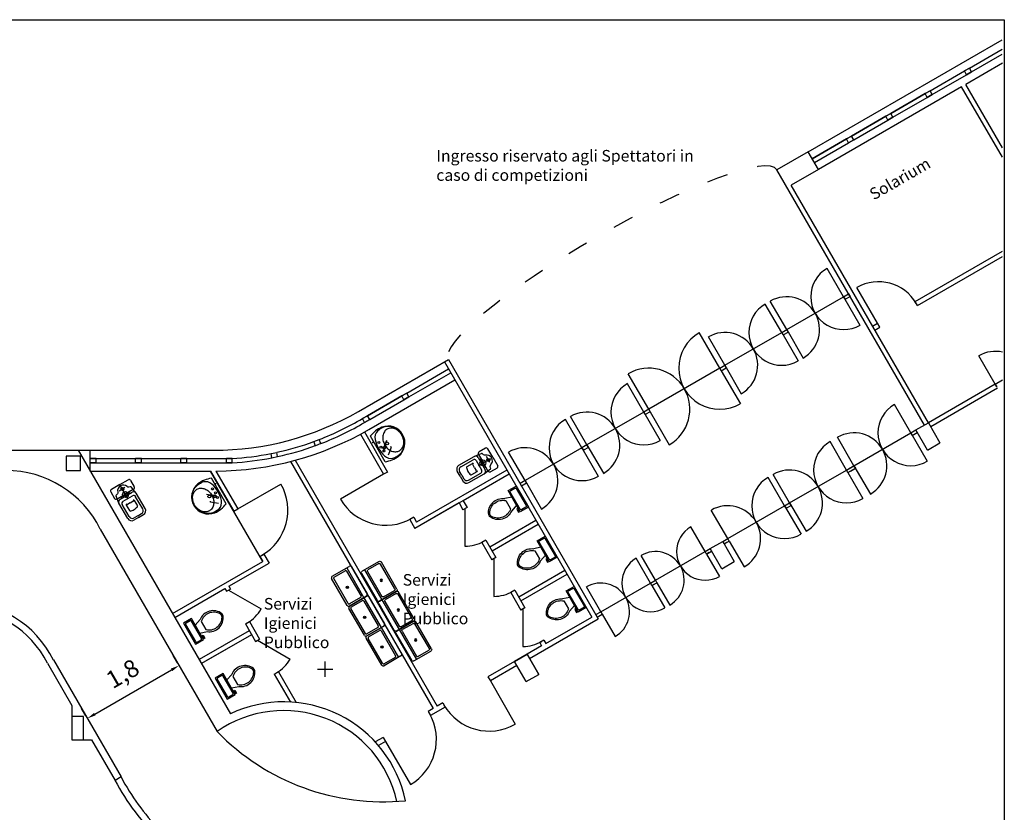
# Model space of a CAD drawing. Extents: x 565.4 to 654, y 479.9 to 540.3.
# Drawn here: x 618.1 to 635.1, y 519 to 532.7 of the extents above; entities that cross this region are included whole.
import ezdxf

# ---------------------------------------------------------------- set-up
doc = ezdxf.new("R2010")
doc.units = 0
doc.linetypes.add('ACAD_ISO03W100', pattern=[30, 12, -18])
doc.layers.get('0').update_dxf_attribs({"linetype": 'CONTINUOUS'})
doc.layers.get('DEFPOINTS').update_dxf_attribs({"linetype": 'CONTINUOUS'})
for name, color, linetype in [('COSTRUZIONE', 9, 'CONTINUOUS'), ('DIVISIONEESISTENTE', 3, 'CONTINUOUS'), ('FINESTRE', 9, 'CONTINUOUS'), ('INVISTA', 8, 'CONTINUOUS'), ('NUOVADIVISIONE', 3, 'CONTINUOUS'), ('NUOVOARREDAMENTO', 9, 'CONTINUOUS'), ('PILASTRI', 5, 'CONTINUOUS'), ('SEZIONE', 1, 'CONTINUOUS'), ('TESTOQUOTE', 9, 'CONTINUOUS')]:
    doc.layers.add(name, color=color, linetype=linetype)
doc.styles.get("Standard").update_dxf_attribs({"font": 'stylu.ttf'})
doc.dimstyles.new('TOMMY', dxfattribs={"dimtxt": 0.3, "dimasz": 0.15, "dimexe": 0.2, "dimexo": 0.05, "dimgap": 0.15, "dimtad": 1, "dimdec": 1, "dimtxsty": 'STANDARD', "dimcen": 0.15, "dimazin": 3, "dimtfac": 1, "dimtdec": 1, "dimtmove": 0, "dimatfit": 3})

# ---------------------------------------------------------------- blocks, each defined once
blk = doc.blocks.new('WC_-_DA_SOPRA')
for p, q in [((-8, -8.5), (-8, -8)), ((-7, -8), (-7, -9.5)), ((-4, -8), (-6, -14)), ((4, -8), (6, -14)), ((9.5, -6), (9.5, -2)), ((-10, -8.5), (-8, -8.5)), ((-10, -9.5), (-10, -8.5)), ((-7, -9.5), (-10, -9.5)), ((4, -14), (-4, -14))]:
    blk.add_line(p, q)
blk.add_lwpolyline([(10.5, -8), (10.5, 0), (-10.5, 0), (-10.5, -8)], close=True)
for points in [[(-9.5, -2), (-9.5, -6)], [(8.5, -1), (-8.5, -1)], [(-8.5, -7), (8.5, -7)]]:
    blk.add_lwpolyline(points)
for centre, radius, start, end in [((-8.62, -1.88), 0.884, 81.8699, 188.1301), ((-8.62, -6.12), 0.884, 171.8699, 278.1301), ((8.62, -1.88), 0.884, 351.8699, 98.1301), ((8.62, -6.12), 0.884, 261.8699, 8.1301), ((3.52, -21.58), 12.17, 141.46911, 247.97143), ((4.2, -21.82), 11.33, 136.36773, 238.94682), ((-3.52, -21.58), 12.17, 292.02843, 38.53071), ((-4.2, -21.82), 11.33, 301.05301, 43.63209), ((0, -27.88), 4, 245.73182, 294.26817), ((0, -29), 4, 254.86053, 285.13947)]:
    blk.add_arc(centre, radius, start, end)
blk = doc.blocks.new('LAVELLO_SINGOLO_-_76_CM_DA')
blk.add_line((-15, -3.999996), (15, -3.999996))
for points in [[(-13.5, 0), (13.5, 0)], [(-15, -18.499996), (-15, -1.5)], [(-13.5, -17.499996), (-13.5, -6.499996)], [(-12.5, -5.499996), (12.5, -5.499996)], [(13.5, -6.499996), (13.5, -17.499996)], [(15, -1.5), (15, -18.499996)], [(13.5, -19.999996), (-13.5, -19.999996)], [(12.5, -18.499996), (-12.5, -18.499996)]]:
    blk.add_lwpolyline(points)
for radius in [1, 0.5]:
    blk.add_circle((0, -11.999996), radius)
for centre, radius, start, end in [((-13.5, -1.5), 1.5, 90, 180), ((-12.5, -6.499996), 1, 90, 180), ((12.5, -6.499996), 1, 0, 90), ((13.5, -1.5), 1.5, 0, 90), ((-13.5, -18.499996), 1.5, 180, 270), ((-12.5, -17.499996), 1, 180, 270), ((12.5, -17.499996), 1, 270, 0), ((13.5, -18.499996), 1.5, 270, 0)]:
    blk.add_arc(centre, radius, start, end)
blk = doc.blocks.new('*D99')
at = {"layer": 'DEFPOINTS', "color": 0}
for p in [(620.837, 521.506), (620.837, 521.506), (619.252, 520.591)]:
    blk.add_point(p, dxfattribs=at)
at = {"layer": 'TESTOQUOTE', "color": 0}
for p, q in [((620.812, 521.549), (620.737, 521.679)), ((619.382, 520.666), (620.707, 521.431)), ((619.227, 520.634), (619.152, 520.764))]:
    blk.add_line(p, q, dxfattribs=at)
for points in [[(620.695, 521.452), (620.72, 521.409), (620.837, 521.506)], [(619.37, 520.687), (619.395, 520.644), (619.252, 520.591)]]:
    blk.add_solid(points, dxfattribs=at)
at = {"layer": 'TESTOQUOTE', "color": 0, "insert": (619.881, 521.332), "char_height": 0.3, "attachment_point": 5, "rotation": 30}
blk.add_mtext('1,8', dxfattribs=at)

msp = doc.modelspace()

# ---------------------------------------------------------------- linework, layer by layer
msp.add_lwpolyline([(570.76, 532.661), (635.085, 532.661), (635.085, 481.607), (570.76, 481.607)], close=True)
at = {"layer": 'COSTRUZIONE'}
for p, q in [((623.357, 521.308), (623.357, 521.574)), ((623.224, 521.441), (623.49, 521.441))]:
    msp.add_line(p, q, dxfattribs=at)
at = {"layer": 'DIVISIONEESISTENTE'}
for p, q in [((618.669, 521.601), (619.835, 519.581)), ((618.563, 521.544), (618.985, 520.814)), ((618.985, 520.814), (618.985, 520.624)), ((619.185, 520.224), (619.325, 520.224)), ((619.325, 520.224), (619.731, 519.521)), ((619.835, 519.581), (619.731, 519.521))]:
    msp.add_line(p, q, dxfattribs=at)
for centre, radius, start, end in [((617.04, 520.789), 1.82, 26.4863, 90), ((617.04, 520.789), 1.7, 26.3644, 90), ((624.359, 523.134), 3.983, 224.031, 275.5935)]:
    msp.add_arc(centre, radius, start, end, dxfattribs=at)
at = {"layer": 'FINESTRE'}
for p, q in [((634.482, 531.826), (635.05, 532.154)), ((634.482, 531.826), (635.05, 532.154)), ((634.482, 531.826), (635.05, 532.154)), ((634.519, 531.761), (635.05, 532.068)), ((633.803, 531.434), (634.395, 531.776)), ((633.841, 531.369), (634.433, 531.711)), ((633.717, 531.384), (633.125, 531.042)), ((633.717, 531.384), (633.125, 531.042)), ((633.717, 531.384), (633.125, 531.042)), ((633.717, 531.384), (633.125, 531.042)), ((633.717, 531.384), (633.125, 531.042)), ((633.717, 531.384), (633.125, 531.042)), ((633.125, 531.042), (633.717, 531.384)), ((633.125, 531.042), (633.717, 531.384)), ((633.125, 531.042), (633.717, 531.384)), ((633.125, 531.042), (633.717, 531.384)), ((633.125, 531.042), (633.717, 531.384)), ((633.125, 531.042), (633.717, 531.384)), ((633.162, 530.978), (633.754, 531.319)), ((633.038, 530.992), (632.447, 530.651)), ((633.038, 530.992), (632.447, 530.651)), ((633.038, 530.992), (632.447, 530.651)), ((633.038, 530.992), (632.447, 530.651)), ((633.038, 530.992), (632.447, 530.651)), ((633.038, 530.992), (632.447, 530.651)), ((632.447, 530.651), (633.038, 530.992)), ((632.447, 530.651), (633.038, 530.992)), ((632.447, 530.651), (633.038, 530.992)), ((632.447, 530.651), (633.038, 530.992)), ((632.447, 530.651), (633.038, 530.992)), ((632.447, 530.651), (633.038, 530.992)), ((632.484, 530.586), (633.076, 530.928)), ((632.36, 530.601), (631.768, 530.259)), ((632.36, 530.601), (631.768, 530.259)), ((632.36, 530.601), (631.768, 530.259)), ((632.36, 530.601), (631.768, 530.259)), ((632.36, 530.601), (631.768, 530.259)), ((632.36, 530.601), (631.768, 530.259)), ((631.768, 530.259), (632.36, 530.601)), ((631.768, 530.259), (632.36, 530.601)), ((631.768, 530.259), (632.36, 530.601)), ((631.768, 530.259), (632.36, 530.601)), ((631.768, 530.259), (632.36, 530.601)), ((631.768, 530.259), (632.36, 530.601)), ((631.806, 530.194), (632.397, 530.536)), ((624.769, 526.212), (625.489, 526.628)), ((624.806, 526.147), (625.527, 526.563)), ((624.682, 526.162), (624.09, 525.82)), ((624.682, 526.162), (624.09, 525.82)), ((624.682, 526.162), (624.09, 525.82)), ((624.682, 526.162), (624.09, 525.82)), ((624.682, 526.162), (624.09, 525.82)), ((624.682, 526.162), (624.09, 525.82)), ((624.09, 525.82), (624.682, 526.162)), ((624.09, 525.82), (624.682, 526.162)), ((624.09, 525.82), (624.682, 526.162)), ((624.09, 525.82), (624.682, 526.162)), ((624.09, 525.82), (624.682, 526.162)), ((624.128, 525.755), (624.719, 526.097)), ((619.403, 525.081), (620.086, 525.081)), ((619.403, 525.006), (620.086, 525.006)), ((620.186, 525.081), (620.87, 525.081)), ((620.186, 525.006), (620.87, 525.006)), ((620.97, 525.081), (621.653, 525.081)), ((620.97, 525.006), (621.653, 525.006))]:
    msp.add_line(p, q, dxfattribs=at)
for radius, start, end in [(4.991, 291.1329, 300.6471), (5.066, 291.1329, 300.6471), (4.991, 282.3253, 289.9967), (5.066, 282.3093, 289.9967), (4.991, 273.3326, 281.1672), (5.066, 273.3326, 281.1683)]:
    msp.add_arc((621.458, 530.064), radius, start, end, dxfattribs=at)
at = {"layer": 'INVISTA'}
for p, q in [((631.699, 530.378), (635.05, 532.313)), ((635.051, 531.909), (634.418, 531.543)), ((634.348, 531.503), (631.874, 530.075)), ((632.31, 527.875), (632.026, 528.365)), ((632.896, 527.419), (632.541, 528.034)), ((631.328, 527.308), (632.31, 527.875)), ((632.31, 527.875), (632.593, 527.384)), ((631.242, 527.258), (630.958, 527.749)), ((631.328, 527.308), (631.045, 527.799)), ((630.173, 526.641), (629.819, 527.255)), ((630.26, 526.691), (629.977, 527.182)), ((630.26, 526.691), (631.242, 527.258)), ((631.242, 527.258), (631.525, 526.767)), ((631.328, 527.308), (631.612, 526.817)), ((634.929, 526.365), (634.645, 526.856)), ((630.26, 526.691), (630.543, 526.201)), ((628.947, 525.933), (628.592, 526.546)), ((630.173, 526.641), (628.947, 525.933)), ((630.198, 526.598), (630.528, 526.028)), ((628.86, 525.883), (628.577, 526.374)), ((634.929, 526.365), (635.056, 526.439)), ((633.471, 525.524), (633.187, 526.014)), ((627.879, 525.316), (627.595, 525.807)), ((628.86, 525.883), (627.879, 525.316)), ((628.86, 525.883), (629.143, 525.392)), ((628.972, 525.89), (629.301, 525.32)), ((627.792, 525.266), (627.509, 525.757)), ((632.489, 524.957), (633.471, 525.524)), ((633.471, 525.524), (633.754, 525.033)), ((627.879, 525.316), (628.162, 524.826)), ((632.359, 524.882), (632.076, 525.373)), ((632.489, 524.957), (632.206, 525.448)), ((626.81, 524.7), (626.527, 525.19)), ((627.792, 525.266), (626.81, 524.7)), ((627.792, 525.266), (628.075, 524.776)), ((632.489, 524.957), (632.773, 524.466)), ((624.369, 524.808), (623.624, 524.378)), ((631.378, 524.315), (631.095, 524.806)), ((631.378, 524.315), (632.359, 524.882)), ((632.384, 524.839), (632.643, 524.391)), ((621.851, 524.21), (622.596, 524.64)), ((626.81, 524.7), (627.094, 524.209)), ((631.291, 524.265), (631.008, 524.756)), ((631.378, 524.315), (631.661, 523.824)), ((625.773, 524.216), (625.773, 523.566)), ((630.31, 523.699), (630.026, 524.189)), ((630.31, 523.699), (631.291, 524.265)), ((630.31, 523.699), (631.291, 524.265)), ((631.291, 524.265), (631.575, 523.774)), ((629.92, 523.474), (629.673, 523.902)), ((630.335, 523.655), (630.593, 523.208)), ((629.063, 522.979), (629.92, 523.474)), ((629.945, 523.43), (630.168, 523.045)), ((626.273, 523.35), (626.273, 522.7)), ((628.976, 522.929), (628.729, 523.357)), ((629.063, 522.979), (628.815, 523.407)), ((628.119, 522.434), (628.976, 522.929)), ((629.088, 522.935), (629.31, 522.55)), ((621.691, 522.807), (622.254, 522.482)), ((628.119, 522.434), (627.871, 522.862)), ((629.001, 522.885), (629.224, 522.5)), ((626.773, 522.484), (626.773, 521.834)), ((628.144, 522.39), (628.366, 522.005)), ((622.191, 521.941), (622.754, 521.616)), ((626.211, 521.238), (626.64, 520.494)), ((624.401, 520.193), (624.83, 519.449))]:
    msp.add_line(p, q, dxfattribs=at)
for centre, radius, start, end in [((632.31, 527.875), 0.567, 120, 300), ((632.916, 527.384), 0.75, 30, 120), ((631.328, 527.308), 0.567, 300, 120), ((631.242, 527.258), 0.567, 120, 300), ((630.173, 526.641), 0.708, 120, 300), ((630.26, 526.691), 0.567, 300, 120), ((634.929, 526.365), 0.567, 77.038, 120), ((628.947, 525.933), 0.708, 300, 120), ((628.86, 525.883), 0.567, 120, 300), ((633.471, 525.524), 0.567, 120, 300), ((627.879, 525.316), 0.567, 300, 120), ((627.792, 525.266), 0.567, 120, 300), ((632.489, 524.957), 0.567, 300, 120), ((632.359, 524.882), 0.567, 120, 300), ((626.81, 524.7), 0.567, 300, 120), ((631.378, 524.315), 0.567, 300, 120), ((621.816, 524.19), 0.9, 300, 30), ((631.291, 524.265), 0.567, 120, 300), ((624.404, 524.828), 0.9, 210, 300), ((630.31, 523.699), 0.567, 300, 120), ((629.92, 523.474), 0.495, 120, 300), ((625.773, 524.216), 0.65, 270, 300), ((629.063, 522.979), 0.495, 300, 120), ((628.976, 522.929), 0.495, 120, 300), ((628.119, 522.434), 0.495, 300, 120), ((626.273, 523.35), 0.65, 270, 300), ((621.691, 522.807), 0.65, 300, 330), ((626.773, 522.484), 0.65, 270, 300), ((622.191, 521.941), 0.65, 300, 330), ((626.19, 521.273), 0.9, 210, 300), ((624.38, 520.228), 0.9, 300, 30)]:
    msp.add_arc(centre, radius, start, end, dxfattribs=at)
at = {"layer": 'NUOVADIVISIONE'}
for p, q in [((634.482, 531.826), (634.395, 531.776)), ((634.482, 531.826), (634.395, 531.776)), ((634.482, 531.826), (634.395, 531.776)), ((634.482, 531.826), (634.395, 531.776)), ((634.482, 531.826), (634.395, 531.776)), ((634.482, 531.826), (634.395, 531.776)), ((634.395, 531.776), (634.482, 531.826)), ((634.395, 531.776), (634.482, 531.826)), ((634.395, 531.776), (634.482, 531.826)), ((634.395, 531.776), (634.482, 531.826)), ((634.395, 531.776), (634.482, 531.826)), ((634.395, 531.776), (634.482, 531.826)), ((634.433, 531.711), (634.395, 531.776)), ((634.433, 531.711), (634.395, 531.776)), ((634.433, 531.711), (634.395, 531.776)), ((634.433, 531.711), (634.395, 531.776)), ((634.433, 531.711), (634.395, 531.776)), ((634.433, 531.711), (634.395, 531.776)), ((634.433, 531.711), (634.395, 531.776)), ((634.433, 531.711), (634.395, 531.776)), ((634.433, 531.711), (634.395, 531.776)), ((634.433, 531.711), (634.395, 531.776)), ((634.433, 531.711), (634.395, 531.776)), ((634.433, 531.711), (634.395, 531.776)), ((634.433, 531.711), (634.519, 531.761)), ((634.519, 531.761), (634.433, 531.711)), ((634.519, 531.761), (634.433, 531.711)), ((634.519, 531.761), (634.433, 531.711)), ((634.519, 531.761), (634.433, 531.711)), ((634.519, 531.761), (634.433, 531.711)), ((634.519, 531.761), (634.433, 531.711)), ((634.519, 531.761), (634.482, 531.826)), ((634.519, 531.761), (634.482, 531.826)), ((634.519, 531.761), (634.482, 531.826)), ((634.519, 531.761), (634.482, 531.826)), ((634.519, 531.761), (634.482, 531.826)), ((634.519, 531.761), (634.482, 531.826)), ((634.519, 531.761), (634.482, 531.826)), ((633.803, 531.434), (633.717, 531.384)), ((633.803, 531.434), (633.717, 531.384)), ((633.803, 531.434), (633.717, 531.384)), ((633.803, 531.434), (633.717, 531.384)), ((633.803, 531.434), (633.717, 531.384)), ((633.803, 531.434), (633.717, 531.384)), ((633.717, 531.384), (633.803, 531.434)), ((633.717, 531.384), (633.803, 531.434)), ((633.717, 531.384), (633.803, 531.434)), ((633.717, 531.384), (633.803, 531.434)), ((633.717, 531.384), (633.803, 531.434)), ((633.717, 531.384), (633.803, 531.434)), ((633.841, 531.369), (633.803, 531.434)), ((633.841, 531.369), (633.803, 531.434)), ((633.841, 531.369), (633.803, 531.434)), ((633.841, 531.369), (633.803, 531.434)), ((633.841, 531.369), (633.803, 531.434)), ((633.841, 531.369), (633.803, 531.434)), ((633.841, 531.369), (633.803, 531.434)), ((635.052, 530.284), (634.348, 531.503)), ((635.052, 530.445), (634.418, 531.543)), ((633.754, 531.319), (633.717, 531.384)), ((633.754, 531.319), (633.717, 531.384)), ((633.754, 531.319), (633.717, 531.384)), ((633.754, 531.319), (633.717, 531.384)), ((633.754, 531.319), (633.717, 531.384)), ((633.754, 531.319), (633.717, 531.384)), ((633.754, 531.319), (633.717, 531.384)), ((633.754, 531.319), (633.841, 531.369)), ((633.841, 531.369), (633.754, 531.319)), ((633.125, 531.042), (633.038, 530.992)), ((633.125, 531.042), (633.038, 530.992)), ((633.125, 531.042), (633.038, 530.992)), ((633.125, 531.042), (633.038, 530.992)), ((633.125, 531.042), (633.038, 530.992)), ((633.125, 531.042), (633.038, 530.992)), ((633.038, 530.992), (633.125, 531.042)), ((633.038, 530.992), (633.125, 531.042)), ((633.038, 530.992), (633.125, 531.042)), ((633.038, 530.992), (633.125, 531.042)), ((633.038, 530.992), (633.125, 531.042)), ((633.038, 530.992), (633.125, 531.042)), ((633.076, 530.928), (633.038, 530.992)), ((633.076, 530.928), (633.038, 530.992)), ((633.076, 530.928), (633.038, 530.992)), ((633.076, 530.928), (633.038, 530.992)), ((633.076, 530.928), (633.038, 530.992)), ((633.076, 530.928), (633.038, 530.992)), ((633.076, 530.928), (633.038, 530.992)), ((633.076, 530.928), (633.162, 530.978)), ((633.162, 530.978), (633.076, 530.928)), ((633.162, 530.978), (633.125, 531.042)), ((633.162, 530.978), (633.125, 531.042)), ((633.162, 530.978), (633.125, 531.042)), ((633.162, 530.978), (633.125, 531.042)), ((633.162, 530.978), (633.125, 531.042)), ((633.162, 530.978), (633.125, 531.042)), ((633.162, 530.978), (633.125, 531.042)), ((632.447, 530.651), (632.36, 530.601)), ((632.447, 530.651), (632.36, 530.601)), ((632.447, 530.651), (632.36, 530.601)), ((632.447, 530.651), (632.36, 530.601)), ((632.447, 530.651), (632.36, 530.601)), ((632.447, 530.651), (632.36, 530.601)), ((632.36, 530.601), (632.447, 530.651)), ((632.36, 530.601), (632.447, 530.651)), ((632.36, 530.601), (632.447, 530.651)), ((632.36, 530.601), (632.447, 530.651)), ((632.36, 530.601), (632.447, 530.651)), ((632.36, 530.601), (632.447, 530.651)), ((632.397, 530.536), (632.36, 530.601)), ((632.397, 530.536), (632.36, 530.601)), ((632.397, 530.536), (632.36, 530.601)), ((632.397, 530.536), (632.36, 530.601)), ((632.397, 530.536), (632.36, 530.601)), ((632.397, 530.536), (632.36, 530.601)), ((632.397, 530.536), (632.36, 530.601)), ((632.397, 530.536), (632.484, 530.586)), ((632.484, 530.586), (632.397, 530.536)), ((632.484, 530.586), (632.447, 530.651)), ((632.484, 530.586), (632.447, 530.651)), ((632.484, 530.586), (632.447, 530.651)), ((632.484, 530.586), (632.447, 530.651)), ((632.484, 530.586), (632.447, 530.651)), ((632.484, 530.586), (632.447, 530.651)), ((632.484, 530.586), (632.447, 530.651)), ((631.699, 530.378), (631.16, 530.067)), ((631.874, 530.075), (631.699, 530.378)), ((633.705, 525.659), (631.16, 530.067)), ((631.874, 530.075), (631.404, 529.803)), ((633.774, 525.699), (631.404, 529.803)), ((633.546, 527.794), (635.054, 528.665)), ((633.586, 527.725), (635.054, 528.573)), ((633.586, 527.725), (633.546, 527.794)), ((632.809, 527.369), (632.896, 527.419)), ((632.809, 527.369), (632.896, 527.419)), ((632.849, 527.3), (632.936, 527.35)), ((632.936, 527.35), (632.896, 527.419)), ((623.932, 525.894), (625.487, 526.792)), ((625.418, 526.752), (626.732, 524.475)), ((625.418, 526.752), (626.732, 524.475)), ((625.487, 526.792), (628.073, 522.313)), ((624.113, 525.581), (625.598, 526.439)), ((634.929, 526.365), (633.774, 525.699)), ((624.769, 526.212), (624.682, 526.162)), ((624.769, 526.212), (624.682, 526.162)), ((624.769, 526.212), (624.682, 526.162)), ((624.769, 526.212), (624.682, 526.162)), ((624.769, 526.212), (624.682, 526.162)), ((624.769, 526.212), (624.682, 526.162)), ((624.682, 526.162), (624.769, 526.212)), ((624.682, 526.162), (624.769, 526.212)), ((624.682, 526.162), (624.769, 526.212)), ((624.682, 526.162), (624.769, 526.212)), ((624.682, 526.162), (624.769, 526.212)), ((624.682, 526.162), (624.769, 526.212)), ((624.719, 526.097), (624.682, 526.162)), ((624.719, 526.097), (624.682, 526.162)), ((624.719, 526.097), (624.682, 526.162)), ((624.719, 526.097), (624.682, 526.162)), ((624.719, 526.097), (624.682, 526.162)), ((624.719, 526.097), (624.682, 526.162)), ((624.719, 526.097), (624.682, 526.162)), ((624.719, 526.097), (624.806, 526.147)), ((624.806, 526.147), (624.719, 526.097)), ((624.806, 526.147), (624.769, 526.212)), ((624.806, 526.147), (624.769, 526.212)), ((624.806, 526.147), (624.769, 526.212)), ((624.806, 526.147), (624.769, 526.212)), ((624.806, 526.147), (624.769, 526.212)), ((624.806, 526.147), (624.769, 526.212)), ((624.806, 526.147), (624.769, 526.212)), ((634.969, 526.296), (633.814, 525.629)), ((624.09, 525.82), (624.004, 525.77)), ((624.09, 525.82), (624.004, 525.77)), ((624.09, 525.82), (624.004, 525.77)), ((624.09, 525.82), (624.004, 525.77)), ((624.09, 525.82), (624.004, 525.77)), ((624.09, 525.82), (624.004, 525.77)), ((624.004, 525.77), (624.09, 525.82)), ((624.004, 525.77), (624.09, 525.82)), ((624.004, 525.77), (624.09, 525.82)), ((624.004, 525.77), (624.09, 525.82)), ((624.004, 525.77), (624.09, 525.82)), ((624.004, 525.77), (624.09, 525.82)), ((624.128, 525.755), (624.09, 525.82)), ((624.128, 525.755), (624.09, 525.82)), ((624.128, 525.755), (624.09, 525.82)), ((624.128, 525.755), (624.09, 525.82)), ((624.128, 525.755), (624.09, 525.82)), ((624.128, 525.755), (624.09, 525.82)), ((624.128, 525.755), (624.09, 525.82)), ((624.041, 525.705), (624.004, 525.77)), ((624.041, 525.705), (624.128, 525.755)), ((624.128, 525.755), (624.041, 525.705)), ((624.128, 525.755), (624.041, 525.705)), ((624.128, 525.755), (624.041, 525.705)), ((624.128, 525.755), (624.041, 525.705)), ((624.128, 525.755), (624.041, 525.705)), ((624.128, 525.755), (624.041, 525.705)), ((623.969, 525.501), (624.369, 524.808)), ((624.038, 525.541), (624.438, 524.848)), ((623.165, 525.373), (623.258, 525.408)), ((623.191, 525.303), (623.165, 525.373)), ((623.285, 525.338), (623.191, 525.303)), ((623.285, 525.338), (623.258, 525.408)), ((619.095, 525.224), (621.432, 525.224)), ((619.303, 524.863), (619.303, 525.224)), ((622.425, 525.167), (622.524, 525.187)), ((622.44, 525.093), (622.425, 525.167)), ((622.539, 525.114), (622.524, 525.187)), ((619.403, 525.081), (619.303, 525.081)), ((619.403, 525.081), (619.303, 525.081)), ((619.403, 525.081), (619.303, 525.081)), ((619.403, 525.081), (619.303, 525.081)), ((619.403, 525.081), (619.303, 525.081)), ((619.403, 525.081), (619.303, 525.081)), ((619.303, 525.081), (619.403, 525.081)), ((619.303, 525.081), (619.403, 525.081)), ((619.303, 525.081), (619.403, 525.081)), ((619.303, 525.081), (619.403, 525.081)), ((619.303, 525.081), (619.403, 525.081)), ((619.303, 525.081), (619.403, 525.081)), ((619.303, 525.006), (619.403, 525.006)), ((619.403, 525.006), (619.303, 525.006)), ((619.403, 525.006), (619.303, 525.006)), ((619.403, 525.006), (619.303, 525.006)), ((619.403, 525.006), (619.303, 525.006)), ((619.403, 525.006), (619.303, 525.006)), ((619.403, 525.006), (619.303, 525.006)), ((619.403, 525.006), (619.403, 525.081)), ((619.403, 525.006), (619.403, 525.081)), ((619.403, 525.006), (619.403, 525.081)), ((619.403, 525.006), (619.403, 525.081)), ((619.403, 525.006), (619.403, 525.081)), ((619.403, 525.006), (619.403, 525.081)), ((619.403, 525.006), (619.403, 525.081)), ((620.186, 525.081), (620.086, 525.081)), ((620.086, 525.006), (620.086, 525.081)), ((620.186, 525.081), (620.086, 525.081)), ((620.086, 525.006), (620.086, 525.081)), ((620.186, 525.081), (620.086, 525.081)), ((620.086, 525.006), (620.086, 525.081)), ((620.186, 525.081), (620.086, 525.081)), ((620.086, 525.006), (620.086, 525.081)), ((620.186, 525.081), (620.086, 525.081)), ((620.086, 525.006), (620.086, 525.081)), ((620.186, 525.081), (620.086, 525.081)), ((620.086, 525.006), (620.086, 525.081)), ((620.086, 525.081), (620.186, 525.081)), ((620.086, 525.081), (620.186, 525.081)), ((620.086, 525.081), (620.186, 525.081)), ((620.086, 525.081), (620.186, 525.081)), ((620.086, 525.081), (620.186, 525.081)), ((620.086, 525.006), (620.086, 525.081)), ((620.086, 525.081), (620.186, 525.081)), ((620.086, 525.006), (620.186, 525.006)), ((620.186, 525.006), (620.086, 525.006)), ((620.186, 525.006), (620.186, 525.081)), ((620.186, 525.006), (620.186, 525.081)), ((620.186, 525.006), (620.186, 525.081)), ((620.186, 525.006), (620.186, 525.081)), ((620.186, 525.006), (620.186, 525.081)), ((620.186, 525.006), (620.186, 525.081)), ((620.186, 525.006), (620.186, 525.081)), ((620.97, 525.081), (620.87, 525.081)), ((620.87, 525.006), (620.87, 525.081)), ((620.97, 525.081), (620.87, 525.081)), ((620.87, 525.006), (620.87, 525.081)), ((620.97, 525.081), (620.87, 525.081)), ((620.87, 525.006), (620.87, 525.081)), ((620.97, 525.081), (620.87, 525.081)), ((620.87, 525.006), (620.87, 525.081)), ((620.97, 525.081), (620.87, 525.081)), ((620.87, 525.006), (620.87, 525.081)), ((620.97, 525.081), (620.87, 525.081)), ((620.87, 525.006), (620.87, 525.081)), ((620.87, 525.081), (620.97, 525.081)), ((620.87, 525.081), (620.97, 525.081)), ((620.87, 525.081), (620.97, 525.081)), ((620.87, 525.081), (620.97, 525.081)), ((620.87, 525.081), (620.97, 525.081)), ((620.87, 525.006), (620.87, 525.081)), ((620.87, 525.081), (620.97, 525.081)), ((620.87, 525.006), (620.97, 525.006)), ((620.97, 525.006), (620.87, 525.006)), ((620.97, 525.006), (620.97, 525.081)), ((620.97, 525.006), (620.97, 525.081)), ((620.97, 525.006), (620.97, 525.081)), ((620.97, 525.006), (620.97, 525.081)), ((620.97, 525.006), (620.97, 525.081)), ((620.97, 525.006), (620.97, 525.081)), ((620.97, 525.006), (620.97, 525.081)), ((621.753, 525.081), (621.653, 525.081)), ((621.653, 525.006), (621.653, 525.081)), ((621.753, 525.081), (621.653, 525.081)), ((621.653, 525.006), (621.653, 525.081)), ((621.753, 525.081), (621.653, 525.081)), ((621.653, 525.006), (621.653, 525.081)), ((621.753, 525.081), (621.653, 525.081)), ((621.653, 525.006), (621.653, 525.081)), ((621.753, 525.081), (621.653, 525.081)), ((621.653, 525.006), (621.653, 525.081)), ((621.753, 525.081), (621.653, 525.081)), ((621.653, 525.006), (621.653, 525.081)), ((621.653, 525.081), (621.753, 525.081)), ((621.653, 525.081), (621.753, 525.081)), ((621.653, 525.081), (621.753, 525.081)), ((621.653, 525.081), (621.753, 525.081)), ((621.653, 525.081), (621.753, 525.081)), ((621.653, 525.006), (621.653, 525.081)), ((621.653, 525.081), (621.753, 525.081)), ((621.653, 525.006), (621.753, 525.006)), ((621.753, 525.006), (621.653, 525.006)), ((621.753, 525.006), (621.753, 525.081)), ((621.753, 525.006), (621.753, 525.081)), ((621.753, 525.006), (621.753, 525.081)), ((621.753, 525.006), (621.753, 525.081)), ((621.753, 525.006), (621.753, 525.081)), ((621.753, 525.006), (621.753, 525.081)), ((621.753, 525.006), (621.753, 525.081)), ((622.44, 525.093), (622.539, 525.114)), ((622.763, 525.031), (625.226, 520.764)), ((622.843, 525.052), (625.295, 520.804)), ((619.303, 524.863), (621.381, 524.863)), ((621.381, 524.863), (621.781, 524.17)), ((622.281, 523.304), (621.381, 524.863)), ((621.474, 524.863), (621.851, 524.21)), ((624.438, 524.848), (624.369, 524.808)), ((626.497, 524.882), (624.938, 523.982)), ((626.537, 524.813), (624.978, 523.913)), ((626.537, 524.813), (625.74, 524.353)), ((625.671, 524.313), (624.909, 523.873)), ((625.671, 524.313), (625.738, 524.196)), ((625.74, 524.353), (625.808, 524.236)), ((626.772, 524.406), (627.963, 522.343)), ((621.781, 524.17), (621.851, 524.21)), ((625.808, 524.236), (625.738, 524.196)), ((624.888, 524.069), (624.819, 524.029)), ((624.819, 524.029), (624.909, 523.873)), ((624.888, 524.069), (624.938, 523.982)), ((626.2, 523.556), (626.997, 524.016)), ((626.24, 523.487), (627.037, 523.947)), ((626.133, 523.673), (626.064, 523.633)), ((626.064, 523.633), (626.238, 523.33)), ((626.133, 523.673), (626.308, 523.37)), ((622.231, 523.391), (622.301, 523.431)), ((622.301, 523.431), (622.391, 523.275)), ((620.723, 522.404), (622.281, 523.304)), ((621.698, 522.875), (622.391, 523.275)), ((622.231, 523.391), (622.281, 523.304)), ((626.308, 523.37), (626.238, 523.33)), ((626.7, 522.69), (627.497, 523.15)), ((626.74, 522.621), (627.537, 523.081)), ((620.763, 522.335), (621.629, 522.835)), ((621.629, 522.835), (621.656, 522.787)), ((621.656, 522.787), (621.725, 522.827)), ((621.698, 522.875), (621.725, 522.827)), ((626.633, 522.807), (626.564, 522.767)), ((626.564, 522.767), (626.738, 522.464)), ((626.633, 522.807), (626.808, 522.504)), ((626.808, 522.504), (626.738, 522.464)), ((621.981, 522.224), (622.051, 522.264)), ((622.051, 522.264), (622.225, 521.961)), ((626.886, 521.628), (628.073, 522.313)), ((627.167, 521.883), (627.963, 522.343)), ((622.049, 522.107), (621.183, 521.607)), ((621.981, 522.224), (622.156, 521.921)), ((622.089, 522.038), (621.223, 521.538)), ((622.089, 522.038), (621.292, 521.578)), ((622.156, 521.921), (622.225, 521.961)), ((627.133, 521.941), (627.064, 521.901)), ((627.064, 521.901), (627.097, 521.843)), ((627.133, 521.941), (627.167, 521.883)), ((627.097, 521.843), (626.846, 521.699)), ((626.629, 521.574), (626.17, 521.309)), ((622.481, 521.358), (622.551, 521.398)), ((622.551, 521.398), (622.857, 520.867)), ((626.67, 521.503), (626.211, 521.238)), ((622.481, 521.358), (622.76, 520.875)), ((626.17, 521.309), (626.211, 521.238)), ((625.226, 520.764), (625.14, 520.714)), ((625.14, 520.714), (625.18, 520.643)), ((625.431, 520.788), (625.18, 520.643)), ((625.391, 520.859), (625.295, 520.804)), ((625.391, 520.859), (625.431, 520.788)), ((624.36, 520.264), (624.224, 520.185)), ((624.401, 520.193), (624.279, 520.123)), ((624.36, 520.264), (624.401, 520.193))]:
    msp.add_line(p, q, dxfattribs=at)
for centre, radius, start, end in [((621.432, 530.224), 5, 270, 300), ((621.432, 530.224), 5.361, 270.4458, 300), ((623.357, 521.441), 4.103, 207.8339, 225.9805), ((623.357, 521.441), 3.983, 207.8339, 224.031)]:
    msp.add_arc(centre, radius, start, end, dxfattribs=at)
at = {"layer": 'NUOVADIVISIONE', "linetype": 'ACAD_ISO03W100', "ltscale": 0.03}
msp.add_ellipse((628.323, 528.429), major_axis=(-2.836, -1.637), ratio=0.168223, start_param=3.141593, end_param=6.283185, dxfattribs=at)
at = {"layer": 'NUOVOARREDAMENTO'}
for p, q in [((624.394, 525.026), (624.139, 525.468)), ((624.37, 525.267), (624.421, 525.4)), ((624.301, 525.226), (624.265, 525.287)), ((624.455, 525.142), (624.506, 525.275)), ((624.506, 525.275), (624.49, 525.281)), ((625.933, 525.118), (626.009, 525.149)), ((626.006, 525.153), (626.009, 525.149)), ((626.009, 525.149), (626.057, 525.168)), ((626.009, 525.149), (626.09, 525.008)), ((626.129, 525.259), (626.017, 525.194)), ((626.254, 525.103), (626.17, 525.248)), ((625.667, 524.964), (625.933, 525.118)), ((625.701, 524.939), (625.912, 525.061)), ((625.9, 524.992), (625.805, 524.937)), ((625.94, 524.923), (625.913, 524.969)), ((625.966, 525.046), (626.06, 524.884)), ((626.001, 525.099), (626.124, 524.887)), ((626.004, 524.96), (626.22, 525.084)), ((626.037, 525.083), (626.127, 524.927)), ((626.17, 524.869), (626.09, 525.008)), ((626.202, 525.013), (626.143, 525.114)), ((626.254, 525.103), (626.338, 524.957)), ((625.688, 524.777), (625.64, 524.862)), ((625.716, 524.793), (625.679, 524.857)), ((625.716, 524.793), (625.753, 524.729)), ((625.835, 524.707), (626.046, 524.829)), ((625.84, 524.665), (626.106, 524.819)), ((625.98, 524.853), (625.885, 524.798)), ((625.94, 524.922), (625.967, 524.876)), ((626.106, 524.819), (626.17, 524.869)), ((626.17, 524.869), (626.211, 524.901)), ((626.174, 524.863), (626.17, 524.869)), ((626.327, 524.916), (626.215, 524.852)), ((619.814, 524.63), (619.668, 524.546)), ((619.814, 524.63), (619.959, 524.714)), ((620, 524.703), (620.064, 524.591)), ((621.65, 524.298), (621.395, 524.739)), ((625.688, 524.777), (625.737, 524.693)), ((619.657, 524.505), (619.722, 524.393)), ((619.767, 524.385), (619.908, 524.466)), ((619.903, 524.578), (619.802, 524.519)), ((619.817, 524.377), (620.029, 524.5)), ((619.956, 524.38), (619.832, 524.597)), ((619.833, 524.413), (619.989, 524.503)), ((620.047, 524.546), (619.908, 524.466)), ((620.047, 524.546), (620.016, 524.587)), ((620.053, 524.55), (620.047, 524.546)), ((620.097, 524.482), (620.047, 524.546)), ((620.251, 524.216), (620.097, 524.482)), ((621.453, 524.438), (621.312, 524.461)), ((621.523, 524.478), (621.488, 524.539)), ((619.767, 524.385), (619.748, 524.433)), ((619.763, 524.382), (619.767, 524.385)), ((619.798, 524.309), (619.767, 524.385)), ((619.952, 524.043), (619.798, 524.309)), ((619.977, 524.077), (619.855, 524.288)), ((619.87, 524.342), (620.033, 524.436)), ((619.924, 524.276), (619.979, 524.181)), ((619.993, 524.316), (619.947, 524.289)), ((619.994, 524.316), (620.04, 524.343)), ((620.063, 524.356), (620.118, 524.261)), ((620.209, 524.211), (620.087, 524.422)), ((621.378, 524.325), (621.381, 524.342)), ((621.519, 524.303), (621.378, 524.325)), ((620.123, 524.092), (620.187, 524.129)), ((620.139, 524.064), (620.223, 524.113)), ((620.139, 524.064), (620.054, 524.016)), ((620.123, 524.092), (620.059, 524.055))]:
    msp.add_line(p, q, dxfattribs=at)
for points in [[(624.691, 525.492, 0.095288), (624.62, 525.574, 0.097106), (624.525, 525.623, 0.099793), (624.419, 525.632, 0.10178), (624.32, 525.599, 0.037205), (624.289, 525.577, 0.003687)], [(624.563, 525.101, 0.037205), (624.598, 525.118, 0.10178), (624.676, 525.187, 0.099793), (624.721, 525.283, 0.097106), (624.726, 525.39, 0.095288), (624.691, 525.492, 0.095288)], [(626.211, 524.901, 0.407234), (626.216, 524.921), (626.209, 524.946, -0.224608), (626.22, 524.975, 0.322229), (626.234, 525.092, 0.322229), (626.125, 525.139, -0.224608), (626.094, 525.144), (626.077, 525.162, 0.407234), (626.057, 525.168)], [(620.016, 524.587, 0.407234), (619.995, 524.592), (619.97, 524.585, -0.224608), (619.941, 524.596, 0.322229), (619.824, 524.61, 0.322229), (619.777, 524.502, -0.224608), (619.772, 524.47), (619.754, 524.453, 0.407234), (619.748, 524.433)], [(621.097, 524.273, -0.095288), (621.062, 524.376, -0.097106), (621.067, 524.482, -0.099793), (621.113, 524.578, -0.10178), (621.19, 524.647, -0.037205), (621.225, 524.664, -0.003687)], [(621.5, 524.188, -0.037205), (621.468, 524.167, -0.10178), (621.369, 524.134, -0.099793), (621.263, 524.142, -0.097106), (621.169, 524.191, -0.095288), (621.097, 524.273, -0.095288)]]:
    msp.add_lwpolyline(points, format="xyb", dxfattribs=at)
for points in [[(624.682, 525.487, 0.079263), (624.628, 525.554, 0.088344), (624.563, 525.594, 0.105193), (624.489, 525.606, 0.121268), (624.427, 525.588, 0.121268), (624.381, 525.544, 0.105193), (624.355, 525.474, 0.088344), (624.357, 525.397, 0.079263), (624.388, 525.317, 0.079263), (624.441, 525.251, 0.088344), (624.507, 525.21, 0.105193), (624.58, 525.198, 0.121268), (624.642, 525.216, 0.121268), (624.689, 525.261, 0.105193), (624.715, 525.331, 0.088344), (624.713, 525.407, 0.079263)], [(621.106, 524.278, -0.079263), (621.076, 524.358, -0.088344), (621.073, 524.435, -0.105193), (621.099, 524.505, -0.121268), (621.146, 524.55, -0.121268), (621.208, 524.568, -0.105193), (621.282, 524.555, -0.088344), (621.347, 524.515, -0.079263), (621.401, 524.448, -0.079263), (621.431, 524.369, -0.088344), (621.434, 524.292, -0.105193), (621.408, 524.222, -0.121268), (621.361, 524.177, -0.121268), (621.299, 524.159, -0.105193), (621.225, 524.172, -0.088344), (621.16, 524.212, -0.079263)]]:
    msp.add_lwpolyline(points, format="xyb", close=True, dxfattribs=at)
for centre, radius in [((624.288, 525.358), 0.017), ((624.321, 525.279), 0.017), ((624.428, 525.341), 0.0255), ((624.378, 525.264), 0.0255), ((624.373, 525.211), 0.017), ((624.378, 525.264), 0.0176), ((626.082, 525.005), 0.051), ((626.176, 525.057), 0.0262), ((626.176, 525.057), 0.0157), ((619.859, 524.552), 0.0262), ((619.859, 524.552), 0.0157), ((619.911, 524.458), 0.051), ((621.36, 524.425), 0.0255), ((621.415, 524.555), 0.017), ((621.451, 524.43), 0.0255), ((621.451, 524.43), 0.0176), ((621.467, 524.487), 0.017), ((621.5, 524.407), 0.017)]:
    msp.add_circle(centre, radius, dxfattribs=at)
for centre, radius, start, end in [((624.444, 525.35), 0.292, 308.5896, 111.4104), ((624.534, 525.162), 0.5, 113.2557, 142.3183), ((624.376, 525.446), 0.158, 123.4736, 177.777), ((624.573, 525.465), 0.355, 182.1134, 210), ((624.608, 525.404), 0.355, 210, 237.8866), ((625.958, 525.074), 0.05, 30, 120), ((626.032, 525.168), 0.03, 120, 210), ((626.144, 525.233), 0.03, 30, 120), ((624.327, 525.522), 0.5, 277.6817, 306.7443), ((624.493, 525.242), 0.158, 242.223, 296.5264), ((625.705, 524.899), 0.075, 120, 210), ((625.907, 524.982), 0.0126, 30, 124.5391), ((625.906, 524.965), 0.00815, 30.1738, 123.7164), ((625.932, 525.026), 0.04, 30, 120), ((626.312, 524.942), 0.03, 300, 30), ((625.731, 524.887), 0.06, 120, 210), ((625.811, 524.926), 0.0133, 120, 180), ((626.141, 525.005), 0.352, 192.9925, 205.1733), ((626.112, 525.056), 0.352, 214.8267, 227.0075), ((625.878, 524.809), 0.0133, 240, 300), ((625.96, 524.872), 0.00815, 296.2836, 29.8262), ((625.975, 524.864), 0.0126, 295.4609, 30), ((626.026, 524.864), 0.04, 300, 30), ((626.081, 524.862), 0.05, 300, 30), ((626.2, 524.878), 0.03, 210, 300), ((619.974, 524.688), 0.03, 30, 120), ((621.345, 524.416), 0.292, 128.5896, 291.4104), ((621.462, 524.244), 0.5, 97.6817, 126.7443), ((621.295, 524.523), 0.158, 62.223, 116.5264), ((621.18, 524.362), 0.355, 30, 57.8866), ((625.802, 524.73), 0.075, 210, 300), ((625.805, 524.759), 0.06, 210, 300), ((619.683, 524.52), 0.03, 120, 210), ((620.054, 524.457), 0.05, 30, 120), ((620.038, 524.576), 0.03, 300, 30), ((621.216, 524.301), 0.355, 2.1134, 30), ((619.748, 524.408), 0.03, 210, 300), ((619.842, 524.334), 0.05, 120, 210), ((619.89, 524.308), 0.04, 120, 210), ((619.934, 524.283), 0.0126, 120, 214.5391), ((619.951, 524.282), 0.00815, 120.1738, 213.7164), ((620.053, 524.402), 0.04, 30, 120), ((620.044, 524.336), 0.00815, 26.2836, 119.8262), ((620.052, 524.351), 0.0126, 25.4609, 120), ((621.254, 524.603), 0.5, 293.2557, 322.3183), ((621.413, 524.32), 0.158, 303.4736, 357.777), ((619.991, 524.187), 0.0133, 210, 270), ((619.911, 524.517), 0.352, 282.9925, 295.1733), ((619.86, 524.488), 0.352, 304.8267, 317.0075), ((620.107, 524.254), 0.0133, 330, 30), ((620.157, 524.181), 0.06, 300, 30), ((620.186, 524.178), 0.075, 300, 30), ((620.017, 524.081), 0.075, 210, 300), ((620.029, 524.107), 0.06, 210, 300)]:
    msp.add_arc(centre, radius, start, end, dxfattribs=at)
for p in [(624.183, 525.358), (621.468, 524.646)]:
    msp.add_point(p, dxfattribs=at)
at = {"layer": 'PILASTRI'}
for p, q in [((633.557, 525.574), (633.774, 525.699)), ((633.774, 525.699), (633.974, 525.352)), ((633.757, 525.227), (633.557, 525.574)), ((633.757, 525.227), (633.974, 525.352)), ((630.007, 523.524), (630.223, 523.649)), ((630.223, 523.649), (630.423, 523.302)), ((630.207, 523.177), (630.007, 523.524)), ((630.207, 523.177), (630.423, 523.302)), ((626.846, 521.699), (626.629, 521.574)), ((626.629, 521.574), (626.846, 521.699)), ((626.829, 521.227), (626.629, 521.574)), ((626.829, 521.227), (626.629, 521.574)), ((627.046, 521.352), (626.846, 521.699)), ((626.846, 521.699), (627.046, 521.352)), ((626.829, 521.227), (627.046, 521.352)), ((626.829, 521.227), (627.046, 521.352))]:
    msp.add_line(p, q, dxfattribs=at)
for points in [[(619.135, 525.124), (618.885, 525.124), (618.885, 524.874), (619.135, 524.874)], [(618.985, 520.224), (619.185, 520.224), (619.185, 520.624), (618.985, 520.624)]]:
    msp.add_lwpolyline(points, close=True, dxfattribs=at)
at = {"layer": 'SEZIONE'}
for p, q in [((632.31, 527.875), (632.396, 527.925)), ((632.31, 527.875), (632.396, 527.925)), ((632.335, 527.831), (632.421, 527.881)), ((632.335, 527.831), (632.421, 527.881)), ((631.242, 527.258), (631.328, 527.308)), ((631.242, 527.258), (631.328, 527.308)), ((631.267, 527.215), (631.353, 527.265)), ((631.267, 527.215), (631.353, 527.265)), ((630.173, 526.641), (630.26, 526.691)), ((630.173, 526.641), (630.26, 526.691)), ((630.198, 526.598), (630.285, 526.648)), ((630.198, 526.598), (630.285, 526.648)), ((628.947, 525.933), (628.86, 525.883)), ((628.947, 525.933), (628.86, 525.883)), ((628.972, 525.89), (628.885, 525.84)), ((628.972, 525.89), (628.885, 525.84)), ((633.471, 525.524), (633.557, 525.574)), ((633.471, 525.524), (633.557, 525.574)), ((633.471, 525.524), (633.557, 525.574)), ((633.471, 525.524), (633.557, 525.574)), ((633.496, 525.48), (633.582, 525.53)), ((633.496, 525.48), (633.582, 525.53)), ((633.496, 525.48), (633.582, 525.53)), ((633.496, 525.48), (633.582, 525.53)), ((627.879, 525.316), (627.792, 525.266)), ((627.879, 525.316), (627.792, 525.266)), ((617.035, 525.224), (619.095, 525.224)), ((619.095, 525.224), (621.723, 520.671)), ((627.904, 525.273), (627.817, 525.223)), ((627.904, 525.273), (627.817, 525.223)), ((632.359, 524.882), (632.489, 524.957)), ((632.403, 524.907), (632.489, 524.957)), ((632.403, 524.907), (632.489, 524.957)), ((632.403, 524.907), (632.489, 524.957)), ((632.384, 524.839), (632.514, 524.914)), ((632.428, 524.864), (632.514, 524.914)), ((632.428, 524.864), (632.514, 524.914)), ((632.428, 524.864), (632.514, 524.914)), ((626.81, 524.7), (626.724, 524.65)), ((626.81, 524.7), (626.724, 524.65)), ((626.835, 524.656), (626.749, 524.606)), ((626.835, 524.656), (626.749, 524.606)), ((631.291, 524.265), (631.378, 524.315)), ((631.291, 524.265), (631.378, 524.315)), ((631.291, 524.265), (631.378, 524.315)), ((631.291, 524.265), (631.378, 524.315)), ((631.316, 524.222), (631.403, 524.272)), ((631.316, 524.222), (631.403, 524.272)), ((631.316, 524.222), (631.403, 524.272)), ((631.316, 524.222), (631.403, 524.272)), ((619.477, 523.862), (621.495, 520.366)), ((630.223, 523.649), (630.31, 523.699)), ((630.248, 523.605), (630.335, 523.655)), ((630.248, 523.605), (630.335, 523.655)), ((630.335, 523.655), (630.31, 523.699)), ((629.92, 523.474), (630.007, 523.524)), ((629.945, 523.43), (630.032, 523.48)), ((629.945, 523.43), (630.032, 523.48)), ((630.007, 523.524), (630.032, 523.48)), ((628.976, 522.929), (629.063, 522.979)), ((628.976, 522.929), (629.063, 522.979)), ((629.001, 522.885), (629.088, 522.935)), ((629.001, 522.885), (629.088, 522.935)), ((629.001, 522.885), (629.088, 522.935)), ((629.001, 522.885), (629.088, 522.935)), ((629.063, 522.979), (629.088, 522.935)), ((628.032, 522.384), (628.119, 522.434)), ((628.119, 522.434), (628.144, 522.39)), ((628.057, 522.34), (628.144, 522.39)), ((628.057, 522.34), (628.144, 522.39))]:
    msp.add_line(p, q, dxfattribs=at)
for points in [[(632.335, 527.831), (632.31, 527.875)], [(632.335, 527.831), (632.31, 527.875)], [(632.31, 527.875), (632.335, 527.831)], [(632.335, 527.831), (632.31, 527.875)], [(632.396, 527.925), (632.421, 527.881)], [(632.396, 527.925), (632.421, 527.881)], [(632.396, 527.925), (632.421, 527.881)], [(632.396, 527.925), (632.421, 527.881)], [(632.421, 527.881), (632.396, 527.925)], [(632.396, 527.925), (632.421, 527.881)], [(631.267, 527.215), (631.242, 527.258)], [(631.267, 527.215), (631.242, 527.258)], [(631.242, 527.258), (631.267, 527.215)], [(631.267, 527.215), (631.242, 527.258)], [(631.328, 527.308), (631.353, 527.265)], [(631.328, 527.308), (631.353, 527.265)], [(631.328, 527.308), (631.353, 527.265)], [(631.328, 527.308), (631.353, 527.265)], [(631.353, 527.265), (631.328, 527.308)], [(631.328, 527.308), (631.353, 527.265)], [(631.328, 527.308), (631.353, 527.265)], [(631.328, 527.308), (631.353, 527.265)], [(630.26, 526.691), (630.285, 526.648)], [(630.26, 526.691), (630.285, 526.648)], [(630.26, 526.691), (630.285, 526.648)], [(630.26, 526.691), (630.285, 526.648)], [(630.285, 526.648), (630.26, 526.691)], [(630.26, 526.691), (630.285, 526.648)], [(630.26, 526.691), (630.285, 526.648)], [(630.26, 526.691), (630.285, 526.648)], [(630.198, 526.598), (630.173, 526.641)], [(630.198, 526.598), (630.173, 526.641)], [(630.173, 526.641), (630.198, 526.598)], [(630.198, 526.598), (630.173, 526.641)], [(634.929, 526.365), (634.954, 526.322)], [(634.929, 526.365), (634.954, 526.322)], [(634.929, 526.365), (634.954, 526.322)], [(634.929, 526.365), (634.954, 526.322)], [(634.954, 526.322), (634.929, 526.365)], [(634.929, 526.365), (634.954, 526.322)], [(634.929, 526.365), (634.954, 526.322)], [(634.929, 526.365), (634.954, 526.322)], [(628.86, 525.883), (628.885, 525.84)], [(628.86, 525.883), (628.885, 525.84)], [(628.86, 525.883), (628.885, 525.84)], [(628.86, 525.883), (628.885, 525.84)], [(628.885, 525.84), (628.86, 525.883)], [(628.86, 525.883), (628.885, 525.84)], [(628.86, 525.883), (628.885, 525.84)], [(628.86, 525.883), (628.885, 525.84)], [(628.972, 525.89), (628.947, 525.933)], [(628.972, 525.89), (628.947, 525.933)], [(628.947, 525.933), (628.972, 525.89)], [(628.972, 525.89), (628.947, 525.933)], [(633.496, 525.48), (633.471, 525.524)], [(633.496, 525.48), (633.471, 525.524)], [(633.471, 525.524), (633.496, 525.48)], [(633.496, 525.48), (633.471, 525.524)], [(633.496, 525.48), (633.471, 525.524)], [(633.496, 525.48), (633.471, 525.524)], [(633.471, 525.524), (633.496, 525.48)], [(633.496, 525.48), (633.471, 525.524)], [(633.557, 525.574), (633.582, 525.53)], [(633.557, 525.574), (633.582, 525.53)], [(633.557, 525.574), (633.582, 525.53)], [(633.557, 525.574), (633.582, 525.53)], [(633.582, 525.53), (633.557, 525.574)], [(633.557, 525.574), (633.582, 525.53)], [(633.557, 525.574), (633.582, 525.53)], [(633.557, 525.574), (633.582, 525.53)], [(633.557, 525.574), (633.582, 525.53)], [(633.557, 525.574), (633.582, 525.53)], [(633.582, 525.53), (633.557, 525.574)], [(633.557, 525.574), (633.582, 525.53)], [(627.904, 525.273), (627.879, 525.316)], [(627.904, 525.273), (627.879, 525.316)], [(627.879, 525.316), (627.904, 525.273)], [(627.904, 525.273), (627.879, 525.316)], [(627.792, 525.266), (627.817, 525.223)], [(627.792, 525.266), (627.817, 525.223)], [(627.792, 525.266), (627.817, 525.223)], [(627.792, 525.266), (627.817, 525.223)], [(627.817, 525.223), (627.792, 525.266)], [(627.792, 525.266), (627.817, 525.223)], [(627.792, 525.266), (627.817, 525.223)], [(627.792, 525.266), (627.817, 525.223)], [(632.489, 524.957), (632.514, 524.914)], [(632.489, 524.957), (632.514, 524.914)], [(632.489, 524.957), (632.514, 524.914)], [(632.489, 524.957), (632.514, 524.914)], [(632.514, 524.914), (632.489, 524.957)], [(632.489, 524.957), (632.514, 524.914)], [(632.489, 524.957), (632.514, 524.914)], [(632.489, 524.957), (632.514, 524.914)], [(632.489, 524.957), (632.514, 524.914)], [(632.489, 524.957), (632.514, 524.914)], [(632.489, 524.957), (632.514, 524.914)], [(632.489, 524.957), (632.514, 524.914)], [(632.514, 524.914), (632.489, 524.957)], [(632.489, 524.957), (632.514, 524.914)], [(632.489, 524.957), (632.514, 524.914)], [(632.489, 524.957), (632.514, 524.914)], [(632.384, 524.839), (632.359, 524.882)], [(626.724, 524.65), (626.749, 524.606)], [(626.724, 524.65), (626.749, 524.606)], [(626.724, 524.65), (626.749, 524.606)], [(626.724, 524.65), (626.749, 524.606)], [(626.749, 524.606), (626.724, 524.65)], [(626.724, 524.65), (626.749, 524.606)], [(626.835, 524.656), (626.81, 524.7)], [(626.835, 524.656), (626.81, 524.7)], [(626.81, 524.7), (626.835, 524.656)], [(626.835, 524.656), (626.81, 524.7)], [(631.378, 524.315), (631.403, 524.272)], [(631.378, 524.315), (631.403, 524.272)], [(631.378, 524.315), (631.403, 524.272)], [(631.378, 524.315), (631.403, 524.272)], [(631.403, 524.272), (631.378, 524.315)], [(631.378, 524.315), (631.403, 524.272)], [(631.378, 524.315), (631.403, 524.272)], [(631.378, 524.315), (631.403, 524.272)], [(631.378, 524.315), (631.403, 524.272)], [(631.378, 524.315), (631.403, 524.272)], [(631.378, 524.315), (631.403, 524.272)], [(631.378, 524.315), (631.403, 524.272)], [(631.403, 524.272), (631.378, 524.315)], [(631.378, 524.315), (631.403, 524.272)], [(631.378, 524.315), (631.403, 524.272)], [(631.378, 524.315), (631.403, 524.272)], [(631.316, 524.222), (631.291, 524.265)], [(631.316, 524.222), (631.291, 524.265)], [(631.291, 524.265), (631.316, 524.222)], [(631.316, 524.222), (631.291, 524.265)], [(631.316, 524.222), (631.291, 524.265)], [(631.316, 524.222), (631.291, 524.265)], [(631.291, 524.265), (631.316, 524.222)], [(631.316, 524.222), (631.291, 524.265)], [(630.248, 523.605), (630.223, 523.649)], [(630.248, 523.605), (630.223, 523.649)], [(630.291, 523.63), (630.248, 523.605)], [(630.291, 523.63), (630.248, 523.605)], [(630.291, 523.63), (630.248, 523.605)], [(630.291, 523.63), (630.248, 523.605)], [(630.248, 523.605), (630.291, 523.63)], [(629.945, 523.43), (629.92, 523.474)], [(629.945, 523.43), (629.92, 523.474)], [(629.988, 523.455), (629.945, 523.43)], [(629.988, 523.455), (629.945, 523.43)], [(629.988, 523.455), (629.945, 523.43)], [(629.988, 523.455), (629.945, 523.43)], [(629.945, 523.43), (629.988, 523.455)], [(630.007, 523.524), (630.032, 523.48)], [(630.007, 523.524), (630.032, 523.48)], [(630.007, 523.524), (630.032, 523.48)], [(630.007, 523.524), (630.032, 523.48)], [(629.001, 522.885), (628.976, 522.929)], [(629.001, 522.885), (628.976, 522.929)], [(629.001, 522.885), (628.976, 522.929)], [(629.001, 522.885), (628.976, 522.929)], [(629.063, 522.979), (629.088, 522.935)], [(629.063, 522.979), (629.088, 522.935)], [(629.063, 522.979), (629.088, 522.935)], [(629.063, 522.979), (629.088, 522.935)], [(629.044, 522.91), (629.001, 522.885)], [(629.044, 522.91), (629.001, 522.885)], [(629.044, 522.91), (629.001, 522.885)], [(629.044, 522.91), (629.001, 522.885)], [(629.001, 522.885), (629.044, 522.91)], [(629.044, 522.91), (629.001, 522.885)], [(629.044, 522.91), (629.001, 522.885)], [(629.044, 522.91), (629.001, 522.885)], [(629.044, 522.91), (629.001, 522.885)], [(629.001, 522.885), (629.044, 522.91)], [(628.119, 522.434), (628.144, 522.39)], [(628.119, 522.434), (628.144, 522.39)], [(628.119, 522.434), (628.144, 522.39)], [(628.119, 522.434), (628.144, 522.39)], [(628.057, 522.34), (628.032, 522.384)], [(628.057, 522.34), (628.032, 522.384)], [(628.1, 522.365), (628.057, 522.34)], [(628.1, 522.365), (628.057, 522.34)], [(628.1, 522.365), (628.057, 522.34)], [(628.1, 522.365), (628.057, 522.34)], [(628.057, 522.34), (628.1, 522.365)]]:
    msp.add_lwpolyline(points, dxfattribs=at)
for centre, radius, start, end in [((617.846, 523.054), 1.82, 26.3644, 90), ((622.643, 518.728), 2.15, 11.8715, 115.3312), ((622.643, 518.728), 2, 12.4274, 125.0198)]:
    msp.add_arc(centre, radius, start, end, dxfattribs=at)

# ---------------------------------------------------------------- block references
at = {"layer": 'NUOVOARREDAMENTO'}
for name, p, xscale, yscale, zscale, rotation in [('WC_-_DA_SOPRA', (626.762, 524.424), -0.01999999999998181, 0.01999999999998181, 0.02, 300.0000000000001), ('WC_-_DA_SOPRA', (627.262, 523.558), -0.01999999999998181, 0.01999999999998181, 0.02, 300.0000000000001), ('LAVELLO_SINGOLO_-_76_CM_DA', (624.12, 522.86), -0.01986666666664405, 0.01986666666664405, 0.01986666666666665, 120), ('LAVELLO_SINGOLO_-_76_CM_DA', (623.949, 522.975), 0.01986666666664405, 0.01986666666664405, 0.01986666666666665, 300.0000000000001), ('LAVELLO_SINGOLO_-_76_CM_DA', (624.418, 522.344), -0.01986666666664405, 0.01986666666664405, 0.01986666666666665, 120), ('WC_-_DA_SOPRA', (627.762, 522.691), -0.01999999999998181, 0.01999999999998181, 0.02, 300.0000000000001), ('LAVELLO_SINGOLO_-_76_CM_DA', (624.247, 522.459), 0.01986666666664405, 0.01986666666664405, 0.01986666666666665, 300.0000000000001), ('WC_-_DA_SOPRA', (621.017, 522.055), 0.01999999999998181, 0.01999999999998181, 0.02, 120), ('LAVELLO_SINGOLO_-_76_CM_DA', (624.716, 521.828), -0.01986666666664405, 0.01986666666664405, 0.01986666666666665, 120), ('LAVELLO_SINGOLO_-_76_CM_DA', (624.545, 521.943), 0.01986666666664405, 0.01986666666664405, 0.01986666666666665, 300.0000000000001), ('WC_-_DA_SOPRA', (621.564, 521.107), 0.01999999999998181, 0.01999999999998181, 0.02, 120)]:
    msp.add_blockref(name, p, dxfattribs=dict(at, xscale=xscale, yscale=yscale, zscale=zscale, rotation=rotation))

# ---------------------------------------------------------------- texts
at = {"layer": 'TESTOQUOTE', "char_height": 0.2, "attachment_point": 1}
for s, insert, width in [('Ingresso riservato agli Spettatori in caso di competizioni', (625.278, 530.411), 4.65103), ('Servizi Igienici Pubblico', (624.698, 523.085), 1.7234), ('Servizi Igienici Pubblico', (622.3, 522.672), 1.7234)]:
    msp.add_mtext(s, dxfattribs=dict(at, insert=insert, width=width))
at = {"layer": 'TESTOQUOTE', "insert": (632.731, 529.712), "char_height": 0.2, "width": 1.5657, "attachment_point": 1, "rotation": 30}
msp.add_mtext('Solarium', dxfattribs=at)

# ---------------------------------------------------------------- dimensions: what is measured, and where the dimension line sits
at = {"layer": 'TESTOQUOTE'}
dim = msp.add_aligned_dim(p1=(619.252, 520.591), p2=(620.837, 521.506), distance=0, dimstyle='TOMMY', dxfattribs=at)
dim.commit()
dim.dimension.update_dxf_attribs({"geometry": '*D99', "text_midpoint": (619.881, 521.332)})

doc.saveas('drawing.dxf')
